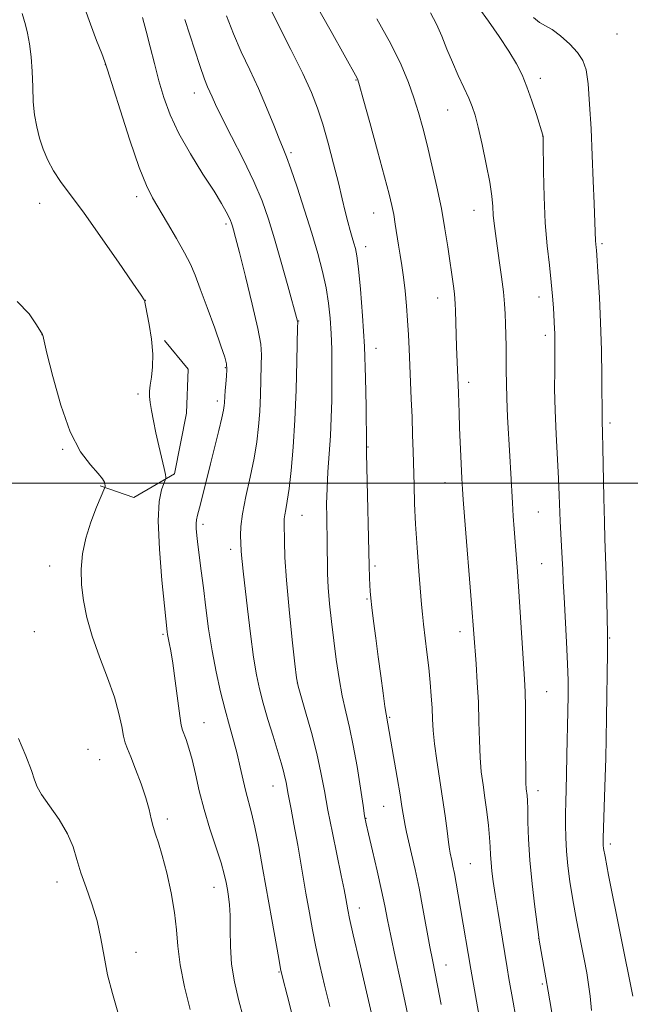
# Model space of a CAD drawing. Extents: x 2194800 to 2197700, y 302300 to 305200.
# Drawn here: x 2196817 to 2196962, y 302877 to 303110 of the extents above; entities that cross this region are included whole.
import ezdxf

# ---------------------------------------------------------------- set-up
doc = ezdxf.new("R2010")
doc.units = 0
doc.header["$MEASUREMENT"] = 0
for name, color, linetype, lineweight in [('BREAKLINE DTM HARD', 7, 'Continuous', 0), ('CONTOUR INDEX', 41, 'Continuous', 13), ('CONTOUR INTERMEDIATE', 44, 'Continuous', 0), ('GRID LINE', 7, 'Continuous', 0), ('SPOT ELEVATION DTM', 2, 'Continuous', 13)]:
    doc.layers.add(name, color=color, linetype=linetype, lineweight=lineweight)

msp = doc.modelspace()

# ---------------------------------------------------------------- linework, layer by layer
at = {"layer": 'BREAKLINE DTM HARD'}
msp.add_polyline3d([(2196851.55, 303033.75, 1042.11), (2196857.14, 303026.96, 1042.84), (2196856.74, 303016.58, 1042.72), (2196853.94, 303002.2, 1042.27), (2196844.35, 302996.61, 1041.01), (2196836.37, 302999.41, 1039.83)], dxfattribs=at)
at = {"layer": 'CONTOUR INDEX', "flags": 128}
for points, elevation in [([(2196866.208, 303110.464), (2196867.843, 303106.221), (2196869.714, 303101.969), (2196871.742, 303097.658), (2196873.783, 303093.243), (2196875.697, 303088.772), (2196877.366, 303084.643), (2196878.678, 303081.345), (2196879.597, 303079.106), (2196880.391, 303077.115), (2196881.4079, 303074.301), (2196882.885, 303069.921), (2196884.629, 303064.551), (2196886.341, 303059.092), (2196887.775, 303054.26), (2196888.9009, 303050.031), (2196889.742, 303046.192), (2196890.328, 303042.548), (2196890.709, 303038.9761), (2196890.9409, 303035.368), (2196891.074, 303031.636), (2196891.13, 303027.767), (2196891.128, 303023.768), (2196891.079, 303019.649), (2196890.966, 303015.44), (2196890.771, 303011.1751), (2196890.488, 303006.901), (2196890.19, 303002.723), (2196889.963, 302998.761), (2196889.873, 302995.136), (2196889.884, 302991.967), (2196890.019, 302985.702), (2196890.035, 302983.866), (2196890.0441, 302981.545), (2196890.099, 302978.69), (2196890.263, 302975.327), (2196890.58, 302971.497), (2196891.027, 302967.303), (2196891.566, 302962.863), (2196892.163, 302958.311), (2196892.824, 302953.853), (2196893.561, 302949.712), (2196894.38, 302945.987), (2196895.257, 302942.275), (2196896.163, 302938.045), (2196897.056, 302933.025), (2196897.855, 302927.965), (2196898.468, 302923.868), (2196898.857, 302921.359), (2196899.2101, 302919.53), (2196899.77, 302917.095), (2196900.694, 302913.154), (2196901.805, 302908.365), (2196902.839, 302903.772), (2196903.616, 302900.103), (2196904.279, 302896.811), (2196905.054, 302893.031), (2196906.096, 302888.179), (2196907.267, 302882.794), (2196908.359, 302877.697), (2196909.223, 302873.462)], 1050), ([(2196925.85, 303112.347), (2196928.08, 303109.202), (2196930.595, 303105.576), (2196932.918, 303102.076), (2196934.688, 303099.135), (2196936.031, 303096.476), (2196937.194, 303093.6491), (2196938.357, 303090.3831), (2196939.429, 303087.134), (2196940.9691, 303082.228), (2196940.989, 303081.972), (2196941.009, 303080.928), (2196941.106, 303073.633), (2196941.251, 303067.684), (2196941.533, 303061.553), (2196941.978, 303056.129), (2196942.492, 303051.499), (2196942.953, 303047.547), (2196943.269, 303044.182), (2196943.461, 303041.407), (2196943.732, 303036.509), (2196943.779, 303035.46), (2196943.807, 303034.267), (2196943.812, 303032.616), (2196943.789, 303030.18), (2196943.744, 303026.716), (2196943.734, 303022.328), (2196943.827, 303017.205), (2196944.064, 303011.601), (2196944.653, 303001.082), (2196944.833, 302997.156), (2196945.058, 302991.04), (2196945.212, 302988.029), (2196945.541, 302982.1991), (2196945.656, 302979.631), (2196945.772, 302976.801), (2196945.95, 302973.058), (2196946.53, 302962.447), (2196946.776, 302957.331), (2196946.894, 302953.368), (2196946.9041, 302949.934), (2196946.846, 302946.079), (2196946.65, 302935.829), (2196946.546, 302930.998), (2196946.38, 302924.574), (2196946.33, 302922.047), (2196946.316, 302919.29), (2196946.371, 302916.26), (2196946.537, 302913.021), (2196946.853, 302909.595), (2196947.345, 302905.837), (2196948.035, 302901.557), (2196948.917, 302896.71), (2196949.859, 302891.809), (2196950.698, 302887.511), (2196951.315, 302884.248), (2196951.758, 302881.557), (2196952.117, 302878.752), (2196952.465, 302875.363)], 1060), ([(2196816.796, 303042.948), (2196819.579, 303040.0201), (2196821.359, 303037.412), (2196822.751, 303035.162), (2196822.8051, 303034.948), (2196823.81, 303030.721), (2196825.164, 303025.2189), (2196827.05, 303018.476), (2196829.31, 303012.121), (2196831.755, 303007.435), (2196834.059, 303004.317), (2196835.863, 303002.322), (2196836.914, 303001.047), (2196837.373, 303000.264), (2196837.508, 302999.788), (2196837.544, 302999.463), (2196837.545, 302999.242), (2196837.532, 302999.106), (2196837.49, 302998.9599), (2196837.256, 302998.404), (2196836.628, 302996.96), (2196835.501, 302994.317), (2196834.152, 302990.828), (2196832.953, 302987.013), (2196832.203, 302983.288), (2196831.905, 302979.654), (2196831.9899, 302976.01), (2196832.411, 302972.25), (2196833.221, 302968.235), (2196834.497, 302963.823), (2196836.235, 302958.968), (2196838.116, 302954.021), (2196839.742, 302949.43), (2196840.817, 302945.57), (2196841.453, 302942.511), (2196841.869, 302940.251), (2196842.266, 302938.678), (2196842.798, 302937.244), (2196843.603, 302935.294), (2196844.752, 302932.386), (2196846.0309, 302928.944), (2196847.156, 302925.607), (2196847.923, 302922.872), (2196848.438, 302920.6809), (2196848.887, 302918.836), (2196849.4309, 302917.087), (2196850.13, 302914.987), (2196851.019, 302912.035), (2196852.088, 302907.935), (2196853.146, 302903.201), (2196853.9549, 302898.548), (2196854.381, 302894.471), (2196854.692, 302890.564), (2196855.259, 302886.2), (2196856.326, 302881.008), (2196857.63, 302875.641)], 1040)]:
    msp.add_lwpolyline(points, dxfattribs=dict(at, elevation=elevation))
at = {"layer": 'CONTOUR INTERMEDIATE', "flags": 128}
for points, elevation in [([(2196875.797, 303113.716), (2196878.377, 303108.531), (2196881.419, 303102.477), (2196884.222, 303096.786), (2196886.26, 303092.343), (2196887.717, 303088.646), (2196888.9491, 303084.848), (2196890.233, 303080.344), (2196891.515, 303075.512), (2196892.657, 303070.971), (2196893.557, 303067.21), (2196894.263, 303064.192), (2196894.858, 303061.746), (2196895.408, 303059.723), (2196895.907, 303058.052), (2196896.331, 303056.687), (2196896.6751, 303055.4559), (2196897, 303053.712), (2196897.382, 303050.686), (2196897.87, 303045.835), (2196898.385, 303039.518), (2196898.819, 303032.325), (2196899.091, 303024.902), (2196899.2289, 303018.141), (2196899.315, 303008.958), (2196899.302, 303008.3241), (2196899.318, 303007.023), (2196899.384, 303003.776), (2196899.946, 302980.439), (2196900.025, 302977.6721), (2196900.094, 302975.886), (2196900.178, 302974.448), (2196900.322, 302972.849), (2196900.575, 302970.6101), (2196900.97, 302967.389), (2196901.48, 302963.389), (2196902.06, 302958.948), (2196902.663, 302954.439), (2196903.221, 302950.358), (2196903.66, 302947.2371), (2196903.932, 302945.421), (2196905.0139, 302939.036), (2196906.515, 302930.468), (2196907.214, 302926.388), (2196907.668, 302923.579), (2196907.941, 302921.778), (2196908.152, 302920.457), (2196908.408, 302919.137), (2196908.766, 302917.515), (2196909.958, 302912.388), (2196910.7829, 302908.698), (2196911.694, 302904.331), (2196912.63, 302899.453), (2196914.28, 302890.441), (2196914.8761, 302887.3251), (2196916.065, 302881.293), (2196916.909, 302876.814)], 1052), ([(2196886.665, 303114.342), (2196890.979, 303106.726), (2196897.096, 303095.685), (2196897.263, 303095.288), (2196897.648, 303093.992), (2196898.535, 303090.8141), (2196900.078, 303085.224), (2196901.919, 303078.5131), (2196903.5711, 303072.428), (2196904.665, 303068.273), (2196905.307, 303065.589), (2196905.72, 303063.473), (2196906.094, 303061.199), (2196906.86, 303056.286), (2196907.262, 303053.902), (2196907.665, 303051.435), (2196908.052, 303048.658), (2196908.41, 303045.426), (2196908.724, 303041.925), (2196908.984, 303038.421), (2196909.183, 303035.095), (2196909.347, 303031.773), (2196909.872, 303019.899), (2196910.047, 303015.595), (2196910.195, 303011.462), (2196910.318, 303007.469), (2196910.522, 302999.534), (2196910.663, 302995.229), (2196910.9, 302990.343), (2196911.2621, 302984.788), (2196911.676, 302979.243), (2196912.313, 302971.36), (2196912.53, 302969.013), (2196912.7881, 302966.654), (2196913.577, 302960.073), (2196913.994, 302956.402), (2196914.341, 302952.925), (2196914.605, 302949.73), (2196914.779, 302946.845), (2196914.882, 302944.225), (2196915.02, 302941.534), (2196915.323, 302938.366), (2196915.874, 302934.448), (2196917.275, 302925.573), (2196917.86, 302921.405), (2196918.313, 302917.84), (2196918.641, 302915.156), (2196918.862, 302913.502), (2196919.027, 302912.532), (2196919.417, 302910.821), (2196919.702, 302909.514), (2196920.055, 302907.762), (2196920.478, 302905.492), (2196920.968, 302902.715), (2196921.523, 302899.463), (2196923.902, 302885.1861), (2196927.232, 302866.479)], 1054), ([(2196817.9169, 303111.002), (2196818.709, 303108.301), (2196819.203, 303106.372), (2196819.708, 303103.851), (2196820.105, 303100.797), (2196820.314, 303097.309), (2196820.429, 303093.656), (2196820.584, 303090.15), (2196820.892, 303087.024), (2196821.377, 303084.208), (2196822.043, 303081.551), (2196822.899, 303078.933), (2196823.979, 303076.354), (2196825.3269, 303073.844), (2196827.022, 303071.322), (2196829.299, 303068.259), (2196832.431, 303064.018), (2196836.485, 303058.308), (2196840.703, 303052.239), (2196844.12, 303047.27), (2196846.03, 303044.471), (2196846.7591, 303043.356), (2196846.894, 303043.05), (2196846.936, 303042.754), (2196847.065, 303041.978), (2196847.91, 303037.512), (2196848.472, 303034.039), (2196848.812, 303030.525), (2196848.759, 303027.494), (2196848.462, 303025.039), (2196848.149, 303023.148), (2196848.005, 303021.749), (2196848.04, 303020.524), (2196848.219, 303019.095), (2196848.516, 303017.162), (2196848.942, 303014.733), (2196849.517, 303011.896), (2196850.232, 303008.799), (2196851.522, 303003.491), (2196851.819, 303002.074), (2196851.91, 303001.402), (2196851.903, 303001.15), (2196851.874, 303001.007), (2196851.75, 303000.698), (2196851.429, 302999.959), (2196850.872, 302998.47), (2196850.319, 302995.702), (2196850.078, 302991.071), (2196850.355, 302984.395), (2196850.945, 302977.097), (2196851.542, 302971.004), (2196852.1989, 302964.87), (2196852.292, 302964.255), (2196852.447, 302963.43), (2196852.691, 302962.267), (2196853.039, 302960.419), (2196853.5079, 302957.484), (2196854.0889, 302953.314), (2196855.198, 302945.007), (2196855.536, 302942.795), (2196855.804, 302941.649), (2196856.6561, 302939.401), (2196857.319, 302937.413), (2196858.069, 302934.72), (2196858.869, 302931.298), (2196859.789, 302927.291), (2196860.922, 302922.886), (2196862.302, 302918.312), (2196864.921, 302910.29), (2196865.701, 302907.5849), (2196866.1569, 302905.61), (2196866.455, 302903.986), (2196866.725, 302902.35), (2196866.95, 302900.391), (2196867.077, 302897.812), (2196867.093, 302894.425), (2196867.146, 302890.472), (2196867.427, 302886.306), (2196868.075, 302882.184), (2196869.034, 302878.005), (2196870.2, 302873.575)], 1042), ([(2196832.726, 303112.18), (2196834.073, 303108.464), (2196835.529, 303104.634), (2196836.729, 303101.533), (2196837.4591, 303099.605), (2196838.103, 303097.689), (2196841.083, 303088.2281), (2196843.401, 303081.048), (2196845.597, 303074.611), (2196847.28, 303070.318), (2196848.702, 303067.467), (2196852.276, 303061.489), (2196854.429, 303057.795), (2196856.325, 303054.407), (2196857.689, 303051.738), (2196858.788, 303049.2), (2196860.023, 303045.959), (2196861.661, 303041.505), (2196863.428, 303036.633), (2196864.915, 303032.468), (2196865.812, 303029.816), (2196866.2051, 303028.2171), (2196866.279, 303026.897), (2196866.202, 303025.263), (2196866.0579, 303023.459), (2196865.916, 303021.812), (2196865.828, 303020.57), (2196865.751, 303018.988), (2196865.695, 303018.3229), (2196865.515, 303017.287), (2196865.1, 303015.436), (2196864.376, 303012.477), (2196862.4091, 303004.585), (2196860.538, 302996.946), (2196859.841, 302994.17), (2196859.375, 302992.429), (2196859.115, 302991.359), (2196859.019, 302990.454), (2196859.049, 302989.274), (2196859.195, 302987.655), (2196859.452, 302985.496), (2196860.256, 302979.298), (2196860.767, 302975.239), (2196861.334, 302970.582), (2196861.993, 302965.549), (2196862.793, 302960.41), (2196863.758, 302955.409), (2196864.827, 302950.703), (2196865.914, 302946.425), (2196866.945, 302942.654), (2196867.893, 302939.255), (2196868.741, 302936.037), (2196869.481, 302932.865), (2196870.148, 302929.836), (2196870.787, 302927.101), (2196872.149, 302922.101), (2196872.944, 302918.738), (2196873.849, 302914.164), (2196874.838, 302908.672), (2196876.907, 302896.854), (2196878.542, 302887.6731), (2196879.001, 302885.223), (2196879.528, 302882.914), (2196880.523, 302878.984), (2196884.241, 302864.406)], 1044), ([(2196914.41, 303111.133), (2196915.819, 303108.462), (2196917.072, 303105.617), (2196918.306, 303102.587), (2196919.596, 303099.468), (2196920.979, 303096.375), (2196922.323, 303093.494), (2196923.455, 303091.032), (2196924.269, 303089.044), (2196924.926, 303086.976), (2196925.652, 303084.126), (2196926.597, 303080.06), (2196927.6, 303075.419), (2196928.4219, 303071.114), (2196928.891, 303067.834), (2196929.111, 303065.386), (2196929.25, 303063.352), (2196929.4499, 303061.339), (2196929.75, 303059.042), (2196930.669, 303052.613), (2196931.195, 303048.77), (2196931.633, 303045.224), (2196931.907, 303042.382), (2196932.054, 303040.002), (2196932.139, 303037.674), (2196932.214, 303035.086), (2196932.275, 303032.295), (2196932.308, 303029.451), (2196932.31, 303026.626), (2196932.328, 303023.5779), (2196932.423, 303019.984), (2196932.634, 303015.66), (2196933.191, 303006.378), (2196933.418, 303002.297), (2196933.778, 302995.37), (2196933.964, 302992.24), (2196934.168, 302989.185), (2196934.392, 302986.109), (2196934.925, 302979.094), (2196935.262, 302974.383), (2196936.639, 302953.657), (2196936.786, 302950.694), (2196936.859, 302947.15), (2196936.88, 302942.191), (2196936.881, 302936.715), (2196936.895, 302932.054), (2196936.949, 302929.195), (2196937.033, 302927.746), (2196937.223, 302926.193), (2196937.304, 302924.989), (2196937.365, 302922.995), (2196937.418, 302919.931), (2196937.548, 302915.845), (2196937.856, 302910.871), (2196938.398, 302905.278), (2196939.033, 302899.901), (2196939.89, 302893.336), (2196940.09, 302891.999), (2196941.658, 302883.072), (2196942.17, 302879.921), (2196942.5619, 302877.649), (2196943.229, 302873.967)], 1058), ([(2196846.3469, 303110.025), (2196847.234, 303106.811), (2196848.18, 303103.13), (2196849.184, 303099.165), (2196850.25, 303095.122), (2196851.424, 303091.137), (2196852.913, 303087.0529), (2196854.969, 303082.639), (2196857.701, 303077.81), (2196860.662, 303073.048), (2196863.265, 303068.979), (2196865.06, 303066.071), (2196866.152, 303064.161), (2196866.782, 303062.9301), (2196867.167, 303062.082), (2196867.416, 303061.421), (2196867.615, 303060.779), (2196867.867, 303059.8811), (2196868.353, 303058.045), (2196869.271, 303054.485), (2196870.71, 303048.821), (2196872.318, 303042.3), (2196873.635, 303036.573), (2196874.318, 303032.82), (2196874.501, 303030.331), (2196874.438, 303027.922), (2196874.216, 303020.873), (2196874.055, 303016.976), (2196873.815, 303013.364), (2196873.414, 303009.798), (2196872.7531, 303005.887), (2196871.801, 303001.4121), (2196870.779, 302996.833), (2196869.973, 302992.784), (2196869.5889, 302989.749), (2196869.523, 302987.614), (2196869.684, 302984.0409), (2196869.754, 302982.965), (2196869.892, 302981.497), (2196870.144, 302979.1821), (2196871.155, 302970.29), (2196871.865, 302964.365), (2196872.592, 302958.899), (2196873.276, 302954.72), (2196874.002, 302951.363), (2196874.89, 302948.039), (2196876.007, 302944.19), (2196877.206, 302940.18), (2196879.094, 302933.914), (2196879.651, 302931.98), (2196880.028, 302930.529), (2196880.293, 302929.308), (2196880.739, 302926.8809), (2196881.495, 302922.998), (2196882.147, 302919.457), (2196883.032, 302914.443), (2196884.992, 302903.114), (2196885.806, 302898.472), (2196886.552, 302894.441), (2196887.352, 302890.462), (2196888.303, 302886.09), (2196889.397, 302881.338), (2196890.599, 302876.333)], 1046), ([(2196856.371, 303109.556), (2196859.888, 303098.725), (2196861.012, 303095.51), (2196861.751, 303093.661), (2196862.806, 303091.276), (2196863.639, 303089.462), (2196865.119, 303086.457), (2196867.4339, 303081.933), (2196870.153, 303076.562), (2196872.696, 303071.27), (2196874.634, 303066.707), (2196876.15, 303062.433), (2196877.584, 303057.737), (2196879.169, 303052.211), (2196880.72, 303046.661), (2196883.018, 303038.269), (2196883.035, 303038.012), (2196883.019, 303036.906), (2196882.844, 303028.815), (2196882.651, 303022.071), (2196882.359, 303014.964), (2196881.959, 303008.495), (2196881.493, 303003.02), (2196881.017, 302998.735), (2196880.583, 302995.745), (2196880.228, 302993.792), (2196879.985, 302992.526), (2196879.873, 302991.581), (2196879.851, 302990.526), (2196879.883, 302986.323), (2196880.006, 302982.458), (2196880.354, 302977.049), (2196880.992, 302970.139), (2196881.75, 302963.0181), (2196882.397, 302957.287), (2196882.793, 302954.006), (2196883.155, 302952.0611), (2196883.7931, 302949.793), (2196884.909, 302945.9761), (2196886.276, 302941.1), (2196887.566, 302936.084), (2196888.539, 302931.6), (2196889.3319, 302927.327), (2196890.177, 302922.697), (2196891.229, 302917.373), (2196893.318, 302907.296), (2196893.978, 302904.006), (2196894.381, 302901.866), (2196894.86, 302899.185), (2196895.289, 302897.144), (2196896.162, 302893.252), (2196897.605, 302886.957), (2196901.88, 302868.497)], 1048), ([(2196901.743, 303109.734), (2196905.054, 303103.871), (2196907.514, 303098.887), (2196909.239, 303094.708), (2196910.51, 303091.038), (2196911.579, 303087.574), (2196912.581, 303083.984), (2196913.621, 303079.928), (2196914.764, 303075.189), (2196915.925, 303070.049), (2196916.98, 303064.912), (2196917.833, 303060.127), (2196918.504, 303055.83), (2196919.819, 303046.564), (2196920.058, 303044.77), (2196920.195, 303043.532), (2196920.266, 303042.387), (2196920.318, 303040.776), (2196920.568, 303032.253), (2196920.992, 303021.351), (2196921.151, 303016.5961), (2196921.281, 303013.114), (2196921.64, 303004.659), (2196921.804, 303001.092), (2196921.931, 302998.622), (2196922.101, 302996.135), (2196922.416, 302992.141), (2196924.074, 302971.478), (2196925.164, 302957.298), (2196925.471, 302952.92), (2196925.716, 302948.229), (2196925.851, 302943.573), (2196925.947, 302939.17), (2196926.109, 302935.21), (2196926.4141, 302931.797), (2196926.825, 302928.707), (2196927.2761, 302925.628), (2196927.706, 302922.36), (2196928.075, 302919.132), (2196928.344, 302916.282), (2196928.496, 302914.035), (2196928.591, 302912.1759), (2196928.706, 302910.375), (2196928.91, 302908.333), (2196929.231, 302905.852), (2196929.687, 302902.7609), (2196930.278, 302899.006), (2196932.511, 302885.4539), (2196932.945, 302882.917), (2196933.931, 302877.336), (2196934.495, 302874.215)], 1056), ([(2196938.7499, 303110.019), (2196940.185, 303108.865), (2196941.543, 303108.123), (2196943.135, 303107.212), (2196945.153, 303105.704), (2196947.297, 303103.787), (2196949.15, 303101.805), (2196950.399, 303099.933), (2196951.152, 303097.677), (2196951.627, 303094.375), (2196952.005, 303089.584), (2196952.331, 303083.734), (2196952.618, 303077.473), (2196952.872, 303071.422), (2196953.084, 303066.095), (2196953.406, 303057.177), (2196953.455, 303056.574), (2196953.564, 303055.621), (2196953.606, 303055.153), (2196954.056, 303048.685), (2196954.342, 303043.865), (2196954.601, 303037.994), (2196954.775, 303031.474), (2196954.873, 303025.195), (2196954.958, 303014.645), (2196955.055, 303011.869), (2196955.139, 303008.411), (2196955.359, 302996.549), (2196955.478, 302990.841), (2196955.592, 302986.87), (2196955.825, 302980.497), (2196955.952, 302975.982), (2196956.235, 302964.438), (2196956.2549, 302962.5389), (2196956.233, 302959.928), (2196955.995, 302944.634), (2196955.905, 302939.604), (2196955.809, 302935.002), (2196955.691, 302930.486), (2196955.544, 302925.868), (2196955.2109, 302916.12), (2196955.197, 302915.035), (2196955.22, 302914.432), (2196955.309, 302913.692), (2196955.657, 302911.744), (2196956.497, 302907.402), (2196962.185, 302878.73)], 1062), ([(2196817.061, 302939.65), (2196818.818, 302935.5331), (2196820.112, 302932.111), (2196820.859, 302929.884), (2196821.486, 302928.278), (2196822.55, 302926.448), (2196824.411, 302923.773), (2196826.65, 302920.5149), (2196828.653, 302917.159), (2196829.98, 302914.063), (2196830.886, 302911.082), (2196831.799, 302907.942), (2196833.029, 302904.436), (2196834.405, 302900.609), (2196835.64, 302896.568), (2196836.538, 302892.408), (2196837.279, 302888.153), (2196838.137, 302883.8129), (2196839.295, 302879.408), (2196840.575, 302874.998)], 1038)]:
    msp.add_lwpolyline(points, dxfattribs=dict(at, elevation=elevation))
at = {"layer": 'GRID LINE', "flags": 128}
msp.add_lwpolyline([(2195000, 303000), (2197500, 303000)], dxfattribs=at)
at = {"layer": 'SPOT ELEVATION DTM'}
for p in [(2196958.43, 303106.13, 1063.25), (2196837.6, 303098.93, 1043.98), (2196896.82, 303095.29, 1053.92), (2196940.36, 303095.7, 1060.5), (2196858.6, 303092.23, 1047.36), (2196918.48, 303088.19, 1057.15), (2196940.88, 303082.08, 1059.98), (2196881.43, 303078.1, 1050.26), (2196822.09, 303066.16, 1041.06), (2196845, 303067.71, 1043.55), (2196900.97, 303063.84, 1053.18), (2196924.69, 303064.51, 1057.27), (2196866.07, 303061.25, 1045.69), (2196899.08, 303055.88, 1052.54), (2196954.89, 303056.63, 1062.25), (2196847.03, 303043.19, 1042.01), (2196916.13, 303043.75, 1055.3), (2196940.05, 303044.01, 1059.39), (2196883.3, 303038.32, 1048.06), (2196822.65, 303035.1, 1039.99), (2196941.56, 303034.94, 1059.59), (2196901.55, 303031.9, 1052.61), (2196865.94, 303027.3, 1043.87), (2196923.42, 303023.81, 1056.45), (2196845.28, 303021.05, 1041.77), (2196864.09, 303019.39, 1043.6), (2196956.85, 303014.21, 1062.34), (2196827.51, 303008.02, 1039.84), (2196899.65, 303008.55, 1052.08), (2196917.86, 303000.16, 1055.32), (2196884.09, 302992.42, 1048.82), (2196939.92, 302993.16, 1059.04), (2196860.68, 302990.25, 1044.38), (2196867.21, 302984.38, 1045.52), (2196824.45, 302980.46, 1039.36), (2196901.26, 302980.45, 1052.27), (2196940.64, 302981, 1059.02), (2196899.42, 302972.61, 1051.85), (2196820.8, 302964.91, 1038.69), (2196851.19, 302964.26, 1041.78), (2196921.41, 302964.89, 1055.44), (2196956.76, 302963.42, 1062.1), (2196882.96, 302952.78, 1048.01), (2196941.84, 302950.72, 1058.89), (2196860.9, 302943.41, 1042.79), (2196904.79, 302944.69, 1052.16), (2196833.49, 302937.14, 1038.77), (2196836.24, 302934.66, 1038.95), (2196877.2, 302928.45, 1045.25), (2196939.84, 302927.34, 1058.55), (2196903.34, 302923.65, 1051.12), (2196852.22, 302920.62, 1040.4), (2196899.16, 302920.82, 1050.06), (2196956.87, 302914.7, 1062.38), (2196923.81, 302910.12, 1054.93), (2196826.14, 302905.73, 1037.43), (2196863.24, 302904.48, 1041.32), (2196897.62, 302899.61, 1048.62), (2196939.96, 302892.42, 1057.99), (2196844.83, 302889.14, 1038.48), (2196878.6, 302884.47, 1043.89), (2196918.1, 302886.16, 1052.7), (2196940.85, 302881.63, 1057.78)]:
    msp.add_point(p, dxfattribs=at)

doc.saveas('drawing.dxf')
